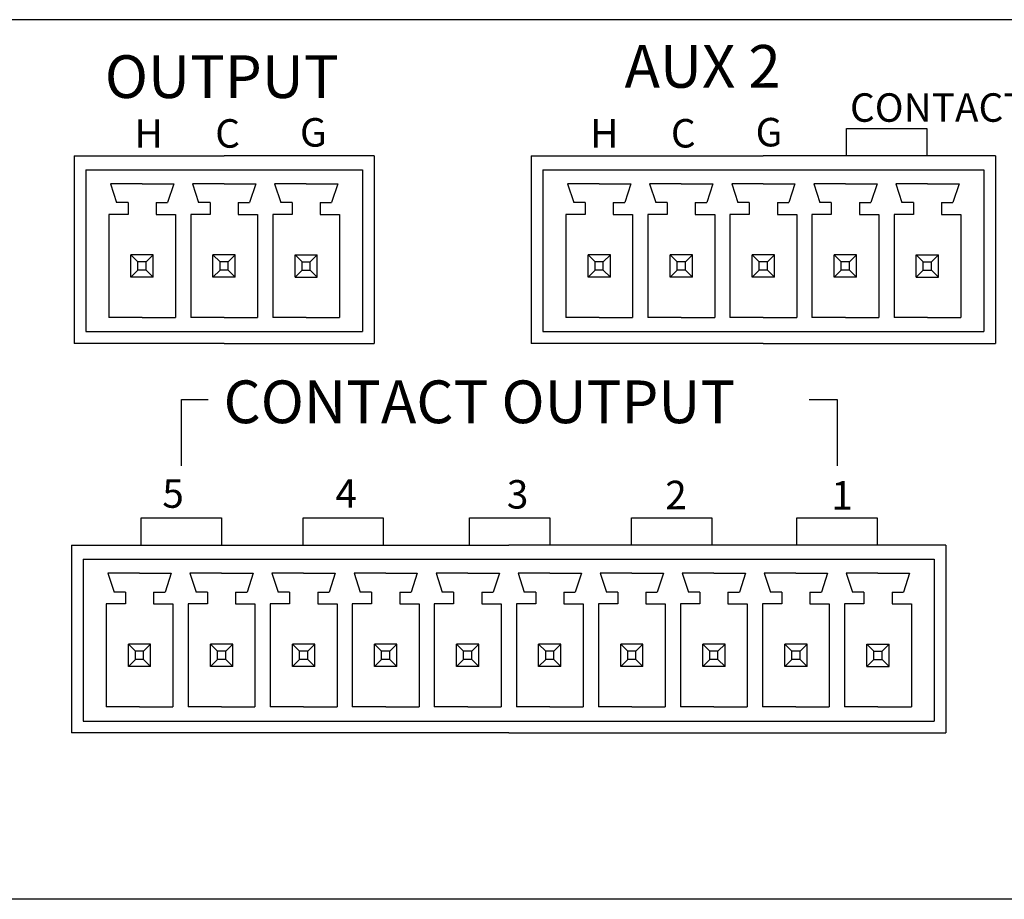
# Model space of a CAD drawing. Extents: x 4523 to 5194, y 882 to 1127.
# Drawn here: x 4729 to 4771, y 960 to 998 of the extents above; entities that cross this region are included whole.
import ezdxf

# ---------------------------------------------------------------- set-up
doc = ezdxf.new("R2010")
doc.units = 0
doc.header["$LTSCALE"] = 3
doc.header["$MEASUREMENT"] = 0
doc.layers.get('0').update_dxf_attribs({"linetype": 'CONTINUOUS'})
doc.styles.add('SIMPLEX', font='SIMPLEX.shx', dxfattribs={"oblique": 7})

# ---------------------------------------------------------------- blocks, each defined once
blk = doc.blocks.new('ARM-911A_REAR')
for p, q in [((219, 37.5), (-219, 37.5)), ((-6.454, 31.7), (-6.454, 32.857)), ((-6.454, 32.857), (-3.031, 32.857)), ((-3.031, 32.857), (-3.031, 31.7)), ((-39.4, 31.7), (-33, 31.7)), ((-39.4, 31.7), (-39.4, 23.7)), ((-26.6, 31.7), (-33, 31.7)), ((-26.6, 31.7), (-26.6, 23.7)), ((-19.9, 31.7), (-10, 31.7)), ((-19.9, 31.7), (-19.9, 23.7)), ((-0.1, 31.7), (-10, 31.7)), ((-0.1, 31.7), (-0.1, 23.7)), ((-38.9, 31.1), (-27.1, 31.1)), ((-38.9, 31.1), (-38.9, 24.2)), ((-27.1, 31.1), (-27.1, 24.2)), ((-19.4, 31.1), (-0.6, 31.1)), ((-19.4, 31.1), (-19.4, 24.2)), ((-0.6, 31.1), (-0.6, 24.2)), ((-36.5, 30.5), (-37.85, 30.5)), ((-37.85, 30.5), (-37.587, 29.7)), ((-36.5, 30.5), (-35.15, 30.5)), ((-35.15, 30.5), (-35.413, 29.7)), ((-33, 30.5), (-34.35, 30.5)), ((-34.35, 30.5), (-34.087, 29.7)), ((-33, 30.5), (-31.65, 30.5)), ((-31.65, 30.5), (-31.913, 29.7)), ((-29.5, 30.5), (-30.85, 30.5)), ((-30.85, 30.5), (-30.587, 29.7)), ((-29.5, 30.5), (-28.15, 30.5)), ((-28.15, 30.5), (-28.413, 29.7)), ((-17, 30.5), (-18.35, 30.5)), ((-18.35, 30.5), (-18.087, 29.7)), ((-17, 30.5), (-15.65, 30.5)), ((-15.65, 30.5), (-15.913, 29.7)), ((-13.5, 30.5), (-14.85, 30.5)), ((-14.85, 30.5), (-14.587, 29.7)), ((-13.5, 30.5), (-12.15, 30.5)), ((-12.15, 30.5), (-12.413, 29.7)), ((-10, 30.5), (-11.35, 30.5)), ((-11.35, 30.5), (-11.087, 29.7)), ((-10, 30.5), (-8.65, 30.5)), ((-8.65, 30.5), (-8.913, 29.7)), ((-6.5, 30.5), (-7.85, 30.5)), ((-7.85, 30.5), (-7.587, 29.7)), ((-6.5, 30.5), (-5.15, 30.5)), ((-5.15, 30.5), (-5.413, 29.7)), ((-3, 30.5), (-4.35, 30.5)), ((-4.35, 30.5), (-4.087, 29.7)), ((-3, 30.5), (-1.65, 30.5)), ((-1.65, 30.5), (-1.913, 29.7)), ((-37.1, 29.7), (-37.587, 29.7)), ((-37.1, 29.7), (-37.1, 29.2)), ((-35.9, 29.7), (-35.413, 29.7)), ((-35.9, 29.7), (-35.9, 29.2)), ((-33.6, 29.7), (-34.087, 29.7)), ((-33.6, 29.7), (-33.6, 29.2)), ((-32.4, 29.7), (-31.913, 29.7)), ((-32.4, 29.7), (-32.4, 29.2)), ((-30.1, 29.7), (-30.587, 29.7)), ((-30.1, 29.7), (-30.1, 29.2)), ((-28.9, 29.7), (-28.413, 29.7)), ((-28.9, 29.7), (-28.9, 29.2)), ((-17.6, 29.7), (-18.087, 29.7)), ((-17.6, 29.7), (-17.6, 29.2)), ((-16.4, 29.7), (-15.913, 29.7)), ((-16.4, 29.7), (-16.4, 29.2)), ((-14.1, 29.7), (-14.587, 29.7)), ((-14.1, 29.7), (-14.1, 29.2)), ((-12.9, 29.7), (-12.413, 29.7)), ((-12.9, 29.7), (-12.9, 29.2)), ((-10.6, 29.7), (-11.087, 29.7)), ((-10.6, 29.7), (-10.6, 29.2)), ((-9.4, 29.7), (-8.913, 29.7)), ((-9.4, 29.7), (-9.4, 29.2)), ((-7.1, 29.7), (-7.587, 29.7)), ((-7.1, 29.7), (-7.1, 29.2)), ((-5.9, 29.7), (-5.413, 29.7)), ((-5.9, 29.7), (-5.9, 29.2)), ((-3.6, 29.7), (-4.087, 29.7)), ((-3.6, 29.7), (-3.6, 29.2)), ((-2.4, 29.7), (-1.913, 29.7)), ((-2.4, 29.7), (-2.4, 29.2)), ((-37.1, 29.2), (-37.925, 29.2)), ((-37.925, 29.2), (-37.925, 24.8)), ((-35.9, 29.2), (-35.075, 29.2)), ((-35.075, 29.2), (-35.075, 24.8)), ((-33.6, 29.2), (-34.425, 29.2)), ((-34.425, 29.2), (-34.425, 24.8)), ((-32.4, 29.2), (-31.575, 29.2)), ((-31.575, 29.2), (-31.575, 24.8)), ((-30.1, 29.2), (-30.925, 29.2)), ((-30.925, 29.2), (-30.925, 24.8)), ((-28.9, 29.2), (-28.075, 29.2)), ((-28.075, 29.2), (-28.075, 24.8)), ((-17.6, 29.2), (-18.425, 29.2)), ((-18.425, 29.2), (-18.425, 24.8)), ((-16.4, 29.2), (-15.575, 29.2)), ((-15.575, 29.2), (-15.575, 24.8)), ((-14.1, 29.2), (-14.925, 29.2)), ((-14.925, 29.2), (-14.925, 24.8)), ((-12.9, 29.2), (-12.075, 29.2)), ((-12.075, 29.2), (-12.075, 24.8)), ((-10.6, 29.2), (-11.425, 29.2)), ((-11.425, 29.2), (-11.425, 24.8)), ((-9.4, 29.2), (-8.575, 29.2)), ((-8.575, 29.2), (-8.575, 24.8)), ((-7.1, 29.2), (-7.925, 29.2)), ((-7.925, 29.2), (-7.925, 24.8)), ((-5.9, 29.2), (-5.075, 29.2)), ((-5.075, 29.2), (-5.075, 24.8)), ((-3.6, 29.2), (-4.425, 29.2)), ((-4.425, 29.2), (-4.425, 24.8)), ((-2.4, 29.2), (-1.575, 29.2)), ((-1.575, 29.2), (-1.575, 24.8)), ((-36.975, 26.525), (-36.975, 27.475)), ((-36.025, 27.475), (-36.975, 27.475)), ((-36.675, 27.175), (-36.975, 27.475)), ((-36.325, 27.175), (-36.025, 27.475)), ((-36.025, 26.525), (-36.025, 27.475)), ((-33.475, 26.525), (-33.475, 27.475)), ((-32.525, 27.475), (-33.475, 27.475)), ((-33.175, 27.175), (-33.475, 27.475)), ((-32.825, 27.175), (-32.525, 27.475)), ((-32.525, 26.525), (-32.525, 27.475)), ((-29.975, 26.525), (-29.975, 27.475)), ((-29.975, 27.475), (-29.025, 27.475)), ((-29.675, 27.175), (-29.975, 27.475)), ((-29.325, 27.175), (-29.025, 27.475)), ((-29.025, 26.525), (-29.025, 27.475)), ((-17.475, 26.525), (-17.475, 27.475)), ((-16.525, 27.475), (-17.475, 27.475)), ((-17.175, 27.175), (-17.475, 27.475)), ((-16.825, 27.175), (-16.525, 27.475)), ((-16.525, 26.525), (-16.525, 27.475)), ((-13.975, 26.525), (-13.975, 27.475)), ((-13.025, 27.475), (-13.975, 27.475)), ((-13.675, 27.175), (-13.975, 27.475)), ((-13.325, 27.175), (-13.025, 27.475)), ((-13.025, 26.525), (-13.025, 27.475)), ((-10.475, 26.525), (-10.475, 27.475)), ((-9.525, 27.475), (-10.475, 27.475)), ((-10.175, 27.175), (-10.475, 27.475)), ((-9.825, 27.175), (-9.525, 27.475)), ((-9.525, 26.525), (-9.525, 27.475)), ((-6.975, 26.525), (-6.975, 27.475)), ((-6.025, 27.475), (-6.975, 27.475)), ((-6.675, 27.175), (-6.975, 27.475)), ((-6.325, 27.175), (-6.025, 27.475)), ((-6.025, 26.525), (-6.025, 27.475)), ((-3.475, 26.525), (-3.475, 27.475)), ((-3.475, 27.475), (-2.525, 27.475)), ((-3.175, 27.175), (-3.475, 27.475)), ((-2.825, 27.175), (-2.525, 27.475)), ((-2.525, 26.525), (-2.525, 27.475)), ((-36.675, 26.825), (-36.675, 27.175)), ((-36.325, 27.175), (-36.675, 27.175)), ((-36.325, 26.825), (-36.325, 27.175)), ((-33.175, 26.825), (-33.175, 27.175)), ((-32.825, 27.175), (-33.175, 27.175)), ((-32.825, 26.825), (-32.825, 27.175)), ((-29.675, 26.825), (-29.675, 27.175)), ((-29.675, 27.175), (-29.325, 27.175)), ((-29.325, 26.825), (-29.325, 27.175)), ((-17.175, 26.825), (-17.175, 27.175)), ((-16.825, 27.175), (-17.175, 27.175)), ((-16.825, 26.825), (-16.825, 27.175)), ((-13.675, 26.825), (-13.675, 27.175)), ((-13.325, 27.175), (-13.675, 27.175)), ((-13.325, 26.825), (-13.325, 27.175)), ((-10.175, 26.825), (-10.175, 27.175)), ((-9.825, 27.175), (-10.175, 27.175)), ((-9.825, 26.825), (-9.825, 27.175)), ((-6.675, 26.825), (-6.675, 27.175)), ((-6.325, 27.175), (-6.675, 27.175)), ((-6.325, 26.825), (-6.325, 27.175)), ((-3.175, 26.825), (-3.175, 27.175)), ((-3.175, 27.175), (-2.825, 27.175)), ((-2.825, 26.825), (-2.825, 27.175)), ((-36.975, 26.525), (-36.675, 26.825)), ((-36.025, 26.525), (-36.975, 26.525)), ((-36.325, 26.825), (-36.675, 26.825)), ((-36.325, 26.825), (-36.025, 26.525)), ((-33.475, 26.525), (-33.175, 26.825)), ((-32.525, 26.525), (-33.475, 26.525)), ((-32.825, 26.825), (-33.175, 26.825)), ((-32.825, 26.825), (-32.525, 26.525)), ((-29.675, 26.825), (-29.975, 26.525)), ((-29.975, 26.525), (-29.025, 26.525)), ((-29.675, 26.825), (-29.325, 26.825)), ((-29.025, 26.525), (-29.325, 26.825)), ((-17.475, 26.525), (-17.175, 26.825)), ((-16.525, 26.525), (-17.475, 26.525)), ((-16.825, 26.825), (-17.175, 26.825)), ((-16.825, 26.825), (-16.525, 26.525)), ((-13.975, 26.525), (-13.675, 26.825)), ((-13.025, 26.525), (-13.975, 26.525)), ((-13.325, 26.825), (-13.675, 26.825)), ((-13.325, 26.825), (-13.025, 26.525)), ((-10.475, 26.525), (-10.175, 26.825)), ((-9.525, 26.525), (-10.475, 26.525)), ((-9.825, 26.825), (-10.175, 26.825)), ((-9.825, 26.825), (-9.525, 26.525)), ((-6.975, 26.525), (-6.675, 26.825)), ((-6.025, 26.525), (-6.975, 26.525)), ((-6.325, 26.825), (-6.675, 26.825)), ((-6.325, 26.825), (-6.025, 26.525)), ((-3.175, 26.825), (-3.475, 26.525)), ((-3.475, 26.525), (-2.525, 26.525)), ((-3.175, 26.825), (-2.825, 26.825)), ((-2.525, 26.525), (-2.825, 26.825)), ((-36.5, 24.8), (-37.925, 24.8)), ((-36.5, 24.8), (-35.075, 24.8)), ((-33, 24.8), (-34.425, 24.8)), ((-33, 24.8), (-31.575, 24.8)), ((-29.5, 24.8), (-30.925, 24.8)), ((-29.5, 24.8), (-28.075, 24.8)), ((-17, 24.8), (-18.425, 24.8)), ((-17, 24.8), (-15.575, 24.8)), ((-13.5, 24.8), (-14.925, 24.8)), ((-13.5, 24.8), (-12.075, 24.8)), ((-10, 24.8), (-11.425, 24.8)), ((-10, 24.8), (-8.575, 24.8)), ((-6.5, 24.8), (-7.925, 24.8)), ((-6.5, 24.8), (-5.075, 24.8)), ((-3, 24.8), (-4.425, 24.8)), ((-3, 24.8), (-1.575, 24.8)), ((-38.9, 24.2), (-27.1, 24.2)), ((-19.4, 24.2), (-0.6, 24.2)), ((-33, 23.7), (-39.4, 23.7)), ((-33, 23.7), (-26.6, 23.7)), ((-10, 23.7), (-19.9, 23.7)), ((-10, 23.7), (-0.1, 23.7)), ((-34.823, 18.482), (-34.823, 21.302)), ((-34.823, 21.302), (-33.675, 21.302)), ((-8.039, 21.302), (-6.853, 21.302)), ((-6.853, 21.302), (-6.853, 18.482)), ((-36.534, 15.1), (-36.534, 16.257)), ((-36.534, 16.257), (-33.111, 16.257)), ((-33.111, 16.257), (-33.111, 15.1)), ((-29.633, 15.1), (-29.633, 16.257)), ((-29.633, 16.257), (-26.209, 16.257)), ((-26.209, 16.257), (-26.209, 15.1)), ((-22.53, 15.1), (-22.53, 16.257)), ((-22.53, 16.257), (-19.107, 16.257)), ((-19.107, 16.257), (-19.107, 15.1)), ((-15.623, 15.1), (-15.623, 16.257)), ((-15.623, 16.257), (-12.199, 16.257)), ((-12.199, 16.257), (-12.199, 15.1)), ((-8.566, 15.1), (-8.566, 16.257)), ((-8.566, 16.257), (-5.143, 16.257)), ((-5.143, 16.257), (-5.143, 15.1)), ((-39.509, 15.1), (-20.859, 15.1)), ((-39.509, 15.1), (-39.509, 7.1)), ((-2.209, 15.1), (-20.859, 15.1)), ((-2.209, 15.1), (-2.209, 7.1)), ((-39.009, 14.5), (-2.709, 14.5)), ((-39.009, 14.5), (-39.009, 7.6)), ((-2.709, 14.5), (-2.709, 7.6)), ((-36.609, 13.9), (-37.959, 13.9)), ((-37.959, 13.9), (-37.696, 13.1)), ((-36.609, 13.9), (-35.259, 13.9)), ((-35.259, 13.9), (-35.521, 13.1)), ((-33.109, 13.9), (-34.459, 13.9)), ((-34.459, 13.9), (-34.196, 13.1)), ((-33.109, 13.9), (-31.759, 13.9)), ((-31.759, 13.9), (-32.021, 13.1)), ((-29.609, 13.9), (-30.959, 13.9)), ((-30.959, 13.9), (-30.696, 13.1)), ((-29.609, 13.9), (-28.259, 13.9)), ((-28.259, 13.9), (-28.521, 13.1)), ((-26.109, 13.9), (-27.459, 13.9)), ((-27.459, 13.9), (-27.196, 13.1)), ((-26.109, 13.9), (-24.759, 13.9)), ((-24.759, 13.9), (-25.021, 13.1)), ((-22.609, 13.9), (-23.959, 13.9)), ((-23.959, 13.9), (-23.696, 13.1)), ((-22.609, 13.9), (-21.259, 13.9)), ((-21.259, 13.9), (-21.521, 13.1)), ((-19.109, 13.9), (-20.459, 13.9)), ((-20.459, 13.9), (-20.196, 13.1)), ((-19.109, 13.9), (-17.759, 13.9)), ((-17.759, 13.9), (-18.021, 13.1)), ((-15.609, 13.9), (-16.959, 13.9)), ((-16.959, 13.9), (-16.696, 13.1)), ((-15.609, 13.9), (-14.259, 13.9)), ((-14.259, 13.9), (-14.521, 13.1)), ((-12.109, 13.9), (-13.459, 13.9)), ((-13.459, 13.9), (-13.196, 13.1)), ((-12.109, 13.9), (-10.759, 13.9)), ((-10.759, 13.9), (-11.021, 13.1)), ((-8.609, 13.9), (-9.959, 13.9)), ((-9.959, 13.9), (-9.696, 13.1)), ((-8.609, 13.9), (-7.259, 13.9)), ((-7.259, 13.9), (-7.521, 13.1)), ((-5.109, 13.9), (-6.459, 13.9)), ((-6.459, 13.9), (-6.196, 13.1)), ((-5.109, 13.9), (-3.759, 13.9)), ((-3.759, 13.9), (-4.021, 13.1)), ((-37.209, 13.1), (-37.696, 13.1)), ((-37.209, 13.1), (-37.209, 12.6)), ((-36.009, 13.1), (-35.521, 13.1)), ((-36.009, 13.1), (-36.009, 12.6)), ((-33.709, 13.1), (-34.196, 13.1)), ((-33.709, 13.1), (-33.709, 12.6)), ((-32.509, 13.1), (-32.021, 13.1)), ((-32.509, 13.1), (-32.509, 12.6)), ((-30.209, 13.1), (-30.696, 13.1)), ((-30.209, 13.1), (-30.209, 12.6)), ((-29.009, 13.1), (-28.521, 13.1)), ((-29.009, 13.1), (-29.009, 12.6)), ((-26.709, 13.1), (-27.196, 13.1)), ((-26.709, 13.1), (-26.709, 12.6)), ((-25.509, 13.1), (-25.021, 13.1)), ((-25.509, 13.1), (-25.509, 12.6)), ((-23.209, 13.1), (-23.696, 13.1)), ((-23.209, 13.1), (-23.209, 12.6)), ((-22.009, 13.1), (-21.521, 13.1)), ((-22.009, 13.1), (-22.009, 12.6)), ((-19.709, 13.1), (-20.196, 13.1)), ((-19.709, 13.1), (-19.709, 12.6)), ((-18.509, 13.1), (-18.021, 13.1)), ((-18.509, 13.1), (-18.509, 12.6)), ((-16.209, 13.1), (-16.696, 13.1)), ((-16.209, 13.1), (-16.209, 12.6)), ((-15.009, 13.1), (-14.521, 13.1)), ((-15.009, 13.1), (-15.009, 12.6)), ((-12.709, 13.1), (-13.196, 13.1)), ((-12.709, 13.1), (-12.709, 12.6)), ((-11.509, 13.1), (-11.021, 13.1)), ((-11.509, 13.1), (-11.509, 12.6)), ((-9.209, 13.1), (-9.696, 13.1)), ((-9.209, 13.1), (-9.209, 12.6)), ((-8.009, 13.1), (-7.521, 13.1)), ((-8.009, 13.1), (-8.009, 12.6)), ((-5.709, 13.1), (-6.196, 13.1)), ((-5.709, 13.1), (-5.709, 12.6)), ((-4.509, 13.1), (-4.021, 13.1)), ((-4.509, 13.1), (-4.509, 12.6)), ((-37.209, 12.6), (-38.034, 12.6)), ((-38.034, 12.6), (-38.034, 8.2)), ((-36.009, 12.6), (-35.184, 12.6)), ((-35.184, 12.6), (-35.184, 8.2)), ((-33.709, 12.6), (-34.534, 12.6)), ((-34.534, 12.6), (-34.534, 8.2)), ((-32.509, 12.6), (-31.684, 12.6)), ((-31.684, 12.6), (-31.684, 8.2)), ((-30.209, 12.6), (-31.034, 12.6)), ((-31.034, 12.6), (-31.034, 8.2)), ((-29.009, 12.6), (-28.184, 12.6)), ((-28.184, 12.6), (-28.184, 8.2)), ((-26.709, 12.6), (-27.534, 12.6)), ((-27.534, 12.6), (-27.534, 8.2)), ((-25.509, 12.6), (-24.684, 12.6)), ((-24.684, 12.6), (-24.684, 8.2)), ((-23.209, 12.6), (-24.034, 12.6)), ((-24.034, 12.6), (-24.034, 8.2)), ((-22.009, 12.6), (-21.184, 12.6)), ((-21.184, 12.6), (-21.184, 8.2)), ((-19.709, 12.6), (-20.534, 12.6)), ((-20.534, 12.6), (-20.534, 8.2)), ((-18.509, 12.6), (-17.684, 12.6)), ((-17.684, 12.6), (-17.684, 8.2)), ((-16.209, 12.6), (-17.034, 12.6)), ((-17.034, 12.6), (-17.034, 8.2)), ((-15.009, 12.6), (-14.184, 12.6)), ((-14.184, 12.6), (-14.184, 8.2)), ((-12.709, 12.6), (-13.534, 12.6)), ((-13.534, 12.6), (-13.534, 8.2)), ((-11.509, 12.6), (-10.684, 12.6)), ((-10.684, 12.6), (-10.684, 8.2)), ((-9.209, 12.6), (-10.034, 12.6)), ((-10.034, 12.6), (-10.034, 8.2)), ((-8.009, 12.6), (-7.184, 12.6)), ((-7.184, 12.6), (-7.184, 8.2)), ((-5.709, 12.6), (-6.534, 12.6)), ((-6.534, 12.6), (-6.534, 8.2)), ((-4.509, 12.6), (-3.684, 12.6)), ((-3.684, 12.6), (-3.684, 8.2)), ((-37.084, 9.925), (-37.084, 10.875)), ((-36.134, 10.875), (-37.084, 10.875)), ((-36.784, 10.575), (-37.084, 10.875)), ((-36.784, 10.225), (-36.784, 10.575)), ((-36.434, 10.575), (-36.784, 10.575)), ((-36.434, 10.575), (-36.134, 10.875)), ((-36.434, 10.225), (-36.434, 10.575)), ((-36.134, 9.925), (-36.134, 10.875)), ((-33.584, 9.925), (-33.584, 10.875)), ((-32.634, 10.875), (-33.584, 10.875)), ((-33.284, 10.575), (-33.584, 10.875)), ((-33.284, 10.225), (-33.284, 10.575)), ((-32.934, 10.575), (-33.284, 10.575)), ((-32.934, 10.575), (-32.634, 10.875)), ((-32.934, 10.225), (-32.934, 10.575)), ((-32.634, 9.925), (-32.634, 10.875)), ((-30.084, 9.925), (-30.084, 10.875)), ((-29.134, 10.875), (-30.084, 10.875)), ((-29.784, 10.575), (-30.084, 10.875)), ((-29.784, 10.225), (-29.784, 10.575)), ((-29.434, 10.575), (-29.784, 10.575)), ((-29.434, 10.575), (-29.134, 10.875)), ((-29.434, 10.225), (-29.434, 10.575)), ((-29.134, 9.925), (-29.134, 10.875)), ((-26.584, 9.925), (-26.584, 10.875)), ((-25.634, 10.875), (-26.584, 10.875)), ((-26.284, 10.575), (-26.584, 10.875)), ((-26.284, 10.225), (-26.284, 10.575)), ((-25.934, 10.575), (-26.284, 10.575)), ((-25.934, 10.575), (-25.634, 10.875)), ((-25.934, 10.225), (-25.934, 10.575)), ((-25.634, 9.925), (-25.634, 10.875)), ((-23.084, 9.925), (-23.084, 10.875)), ((-22.134, 10.875), (-23.084, 10.875)), ((-22.784, 10.575), (-23.084, 10.875)), ((-22.784, 10.225), (-22.784, 10.575)), ((-22.434, 10.575), (-22.784, 10.575)), ((-22.434, 10.575), (-22.134, 10.875)), ((-22.434, 10.225), (-22.434, 10.575)), ((-22.134, 9.925), (-22.134, 10.875)), ((-19.584, 9.925), (-19.584, 10.875)), ((-18.634, 10.875), (-19.584, 10.875)), ((-19.284, 10.575), (-19.584, 10.875)), ((-19.284, 10.225), (-19.284, 10.575)), ((-18.934, 10.575), (-19.284, 10.575)), ((-18.934, 10.575), (-18.634, 10.875)), ((-18.934, 10.225), (-18.934, 10.575)), ((-18.634, 9.925), (-18.634, 10.875)), ((-16.084, 9.925), (-16.084, 10.875)), ((-15.134, 10.875), (-16.084, 10.875)), ((-15.784, 10.575), (-16.084, 10.875)), ((-15.784, 10.225), (-15.784, 10.575)), ((-15.434, 10.575), (-15.784, 10.575)), ((-15.434, 10.575), (-15.134, 10.875)), ((-15.434, 10.225), (-15.434, 10.575)), ((-15.134, 9.925), (-15.134, 10.875)), ((-12.584, 9.925), (-12.584, 10.875)), ((-11.634, 10.875), (-12.584, 10.875)), ((-12.284, 10.575), (-12.584, 10.875)), ((-12.284, 10.225), (-12.284, 10.575)), ((-11.934, 10.575), (-12.284, 10.575)), ((-11.934, 10.575), (-11.634, 10.875)), ((-11.934, 10.225), (-11.934, 10.575)), ((-11.634, 9.925), (-11.634, 10.875)), ((-9.084, 9.925), (-9.084, 10.875)), ((-8.134, 10.875), (-9.084, 10.875)), ((-8.784, 10.575), (-9.084, 10.875)), ((-8.784, 10.225), (-8.784, 10.575)), ((-8.434, 10.575), (-8.784, 10.575)), ((-8.434, 10.575), (-8.134, 10.875)), ((-8.434, 10.225), (-8.434, 10.575)), ((-8.134, 9.925), (-8.134, 10.875)), ((-5.584, 9.925), (-5.584, 10.875)), ((-5.584, 10.875), (-4.634, 10.875)), ((-5.284, 10.575), (-5.584, 10.875)), ((-5.284, 10.225), (-5.284, 10.575)), ((-5.284, 10.575), (-4.934, 10.575)), ((-4.934, 10.575), (-4.634, 10.875)), ((-4.934, 10.225), (-4.934, 10.575)), ((-4.634, 9.925), (-4.634, 10.875)), ((-37.084, 9.925), (-36.784, 10.225)), ((-36.434, 10.225), (-36.784, 10.225)), ((-36.434, 10.225), (-36.134, 9.925)), ((-33.584, 9.925), (-33.284, 10.225)), ((-32.934, 10.225), (-33.284, 10.225)), ((-32.934, 10.225), (-32.634, 9.925)), ((-30.084, 9.925), (-29.784, 10.225)), ((-29.434, 10.225), (-29.784, 10.225)), ((-29.434, 10.225), (-29.134, 9.925)), ((-26.584, 9.925), (-26.284, 10.225)), ((-25.934, 10.225), (-26.284, 10.225)), ((-25.934, 10.225), (-25.634, 9.925)), ((-23.084, 9.925), (-22.784, 10.225)), ((-22.434, 10.225), (-22.784, 10.225)), ((-22.434, 10.225), (-22.134, 9.925)), ((-19.584, 9.925), (-19.284, 10.225)), ((-18.934, 10.225), (-19.284, 10.225)), ((-18.934, 10.225), (-18.634, 9.925)), ((-16.084, 9.925), (-15.784, 10.225)), ((-15.434, 10.225), (-15.784, 10.225)), ((-15.434, 10.225), (-15.134, 9.925)), ((-12.584, 9.925), (-12.284, 10.225)), ((-11.934, 10.225), (-12.284, 10.225)), ((-11.934, 10.225), (-11.634, 9.925)), ((-9.084, 9.925), (-8.784, 10.225)), ((-8.434, 10.225), (-8.784, 10.225)), ((-8.434, 10.225), (-8.134, 9.925)), ((-5.284, 10.225), (-5.584, 9.925)), ((-5.284, 10.225), (-4.934, 10.225)), ((-4.634, 9.925), (-4.934, 10.225)), ((-36.134, 9.925), (-37.084, 9.925)), ((-32.634, 9.925), (-33.584, 9.925)), ((-29.134, 9.925), (-30.084, 9.925)), ((-25.634, 9.925), (-26.584, 9.925)), ((-22.134, 9.925), (-23.084, 9.925)), ((-18.634, 9.925), (-19.584, 9.925)), ((-15.134, 9.925), (-16.084, 9.925)), ((-11.634, 9.925), (-12.584, 9.925)), ((-8.134, 9.925), (-9.084, 9.925)), ((-5.584, 9.925), (-4.634, 9.925)), ((-36.609, 8.2), (-38.034, 8.2)), ((-36.609, 8.2), (-35.184, 8.2)), ((-33.109, 8.2), (-34.534, 8.2)), ((-33.109, 8.2), (-31.684, 8.2)), ((-29.609, 8.2), (-31.034, 8.2)), ((-29.609, 8.2), (-28.184, 8.2)), ((-26.109, 8.2), (-27.534, 8.2)), ((-26.109, 8.2), (-24.684, 8.2)), ((-22.609, 8.2), (-24.034, 8.2)), ((-22.609, 8.2), (-21.184, 8.2)), ((-19.109, 8.2), (-20.534, 8.2)), ((-19.109, 8.2), (-17.684, 8.2)), ((-15.609, 8.2), (-17.034, 8.2)), ((-15.609, 8.2), (-14.184, 8.2)), ((-12.109, 8.2), (-13.534, 8.2)), ((-12.109, 8.2), (-10.684, 8.2)), ((-8.609, 8.2), (-10.034, 8.2)), ((-8.609, 8.2), (-7.184, 8.2)), ((-5.109, 8.2), (-6.534, 8.2)), ((-5.109, 8.2), (-3.684, 8.2)), ((-39.009, 7.6), (-2.709, 7.6)), ((-20.859, 7.1), (-39.509, 7.1)), ((-20.859, 7.1), (-2.209, 7.1)), ((219, 0), (-219, 0))]:
    blk.add_line(p, q)
at = {"width": 671.66876, "attachment_point": 1, "style": 'SIMPLEX'}
for s, insert, char_height in [('AUX 2', (-15.918, 36.421), 1.8212), ('OUTPUT', (-38.089, 35.983), 1.8212), ('CONTACT', (-6.302, 34.362), 1.2141), ('H', (-36.822, 33.252), 1.214), ('С', (-33.38, 33.258), 1.214), ('G', (-29.765, 33.304), 1.214), ('H', (-17.385, 33.26), 1.214), ('С', (-13.943, 33.265), 1.214), ('G', (-10.329, 33.312), 1.214), ('CONTACT OUTPUT', (-33.024, 22.12), 1.82116), ('5', (-35.637, 17.905), 1.214), ('4', (-28.252, 17.907), 1.214), ('3', (-20.941, 17.871), 1.214), ('2', (-14.184, 17.844), 1.214), ('1', (-7.102, 17.827), 1.214)]:
    blk.add_mtext(s, dxfattribs=dict(at, insert=insert, char_height=char_height))

msp = doc.modelspace()

# ---------------------------------------------------------------- block references
msp.add_blockref('ARM-911A_REAR', (4771.043, 960.478))

doc.saveas('drawing.dxf')
